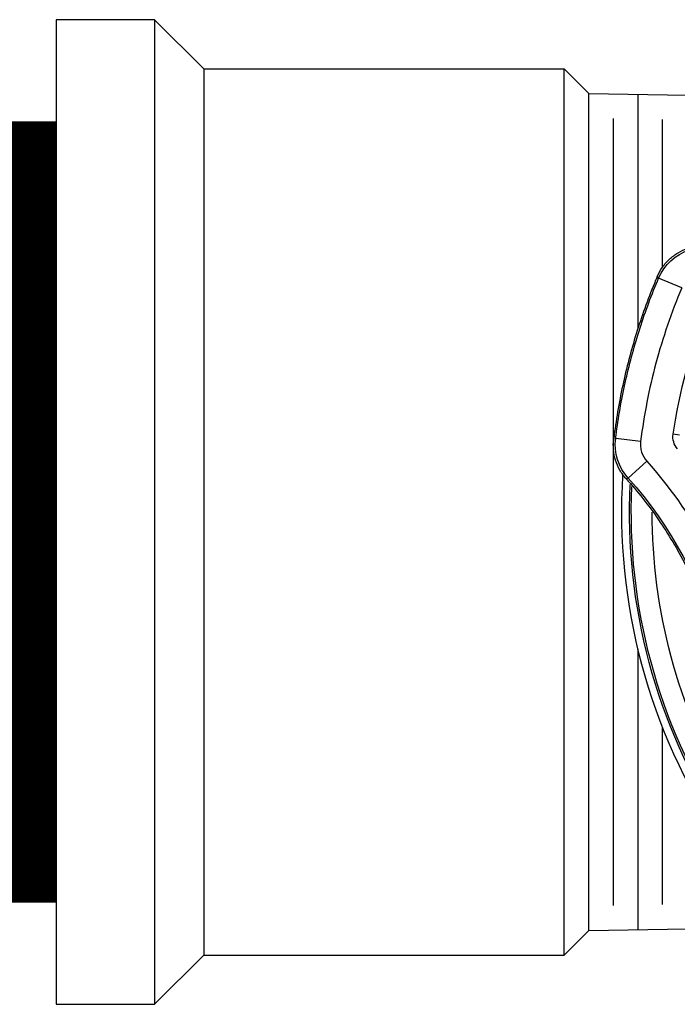
# Model space of a CAD drawing. Units: millimetres. Extents: x 2385 to 2804, y 1650 to 2152.
# Drawn here: x 2408 to 2408, y 1840 to 1840 of the extents above; entities that cross this region are included whole.
import ezdxf

# ---------------------------------------------------------------- set-up
doc = ezdxf.new("R2010")
doc.units = ezdxf.units.MM
doc.layers.add('HID-FIL-ASPIRAÇÃO', color=134, linetype='Continuous')
doc.layers.add('ZZ-BLOCOS CONEXÕES', color=1, linetype='Continuous')

# ---------------------------------------------------------------- blocks, each defined once
blk = doc.blocks.new('Registro gaveta 50mm - visto de cima')
at = {"color": 251, "linetype": 'Continuous', "ltscale": 25.4, "true_color": 0x636466}
for p, q in [((-0.03729227297992566, -0.002168016525274652), (-0.03741464885126788, -0.00212379230742954)), ((-0.03609245304460273, -0.003242163798631736), (-0.03729227297992566, -0.002168016525274652)), ((-0.03649084270773528, -0.004514013677408002), (-0.03808905230675919, -0.004711716283736678)), ((-0.03401455651396645, -0.004921135205904648), (-0.0344130058645078, -0.004978781802947196)), ((-0.0338590036358255, -0.01433617081966077), (-0.03534194505209598, -0.01496406014007334)), ((-0.03534194505209598, -0.01496406014007334), (-0.03542960800166384, -0.01506628273705246))]:
    blk.add_line(p, q, dxfattribs=at)
for centre, radius, start, end in [((0, 0), 0.03769455646384948, 146.3838760052319, 183.5835124582935), ((-0.05667763633618961, 0.01518672688530387), 0.0260188283995562, 318.1635101237487, 11.8364898748005), ((0, 0), 0.03720822708920418, 147.2467026688864, 182.7253650936053), ((0, 0), 0.03708983095908185, 147.4433204052501, 182.5308921941065), ((0, 0), 0.03575725489807911, 149.9631785447604, 180), ((-0.03488800467437159, -0.004317760865887976), 0.003225198724984429, 138.1989355416568, 187.0161548221338), ((-0.03324366848994487, -0.004809605168020425), 0.001181512009559191, 139.52551479501, 188.2322807163747), ((-1.163016349892132e-10, 7.496510079363361e-10), 0.03477129908886189, 188.2322807163747, 201.7677225172955), ((-0.03237277877485667, -0.01370471172390353), 0.003225198725253107, 202.9838451573081, 251.8010644672748)]:
    blk.add_arc(centre, radius, start, end, dxfattribs=at)
for points, knots in [([(-0.03609245304460273, -0.003242163798631736), (-0.03464153632046418, -0.001621493286847908), (-0.03340801139620453, 0.0001359286761726253), (-0.03136107342197647, 0.003915046183010418), (-0.03054819169153689, 0.005954609283435275), (-0.02943605241750902, 0.01009984400843678), (-0.02912056293462228, 0.01224237237443049), (-0.02899817687307404, 0.01657693541073968), (-0.02918972135807962, 0.01872510614634848), (-0.02963589932244304, 0.02085402273542059)], [0, 0, 0, 0, 0.25, 0.25, 0.5, 0.5, 0.75, 0.75, 1, 1, 1, 1]), ([(-0.03741464885126788, -0.00212379230742954), (-0.03732898240673421, -0.002028464232125771), (-0.03724402370107782, -0.001932500400471326), (-0.03679061494926827, -0.001412633968584487), (-0.03643522246295561, -0.0009773438137017365), (-0.03541262595967964, 0.0003617999786911241), (-0.03478908013994442, 0.001298948422572721), (-0.03310869314111642, 0.004219962193246829), (-0.03224333075036157, 0.006313742433121661), (-0.03108041523319116, 0.01065380130216909), (-0.03078295068655734, 0.01289974934411475), (-0.03077770127117674, 0.01626961497299817), (-0.03084913344946472, 0.01739298224924823), (-0.03106515592401138, 0.01906401306837324), (-0.03115528970874948, 0.01961868165312808), (-0.03128802009541687, 0.02029560448386292), (-0.03131361475425365, 0.02042119185762203), (-0.03134014022521114, 0.02054658251699948)], [0, 0, 0, 0, 0.0157849710233605, 0.0157849710233605, 0.0849585384829555, 0.0849585384829555, 0.2233056734021454, 0.2233056734021454, 0.4999999432405252, 0.4999999432405252, 0.7766942130789051, 0.7766942130789051, 0.9150413479980948, 0.9150413479980948, 0.98421491545769, 0.98421491545769, 1, 1, 1, 1]), ([(-0.03741464885126788, -0.00212379230742954), (-0.03756903076941853, -0.002295585722549731), (-0.0377044477365871, -0.002483567385752394), (-0.03793175884641187, -0.002882832572822736), (-0.03802268705169354, -0.003091663009172407), (-0.03815984958384888, -0.003527411660343205), (-0.0382056345069941, -0.003755735158392781), (-0.03824720682996485, -0.004209663431538502), (-0.03824408020636838, -0.004437755389290032), (-0.0382160819466435, -0.004667020391252663)], [0, 0, 0, 0, 0.25, 0.25, 0.5, 0.5, 0.75, 0.75, 1, 1, 1, 1]), ([(-0.03649084270773528, -0.004514013677408002), (-0.03650501496269953, -0.004399446477691527), (-0.03650675981282347, -0.004285445904315566), (-0.03648635303898118, -0.004058534312662232), (-0.03646366111013322, -0.003944378714777486), (-0.03636138823628698, -0.003617510706362737), (-0.03624645351885647, -0.003414181959215057), (-0.03609245304460273, -0.003242163798631736)], [0, 0, 0, 0, 0.2499999999999993, 0.2499999999999993, 0.4999999999999986, 0.4999999999999986, 1, 1, 1, 1]), ([(-0.03542960800166384, -0.01506628273705246), (-0.03546390429585244, -0.01498563218569871), (-0.03549792520323081, -0.01490486454258644), (-0.0357514772452987, -0.01429712448566534), (-0.03595956436583947, -0.01376537772102893), (-0.0365480474351898, -0.01215704739843204), (-0.03689263962496625, -0.01106737158715987), (-0.03748364829391448, -0.008861697517886569), (-0.03773006068854556, -0.007745714506654622), (-0.0380245846820344, -0.006058618075030608), (-0.03811024937101593, -0.005494068314192191), (-0.03819453705330034, -0.004840973064347054), (-0.03820545802204833, -0.004754014873469714), (-0.0382160819466435, -0.004667020391252663)], [0, 0, 0, 0, 0.0243409760990068, 0.0243409760990068, 0.1828939417301352, 0.1828939417301352, 0.499999872992392, 0.499999872992392, 0.8171058042546485, 0.8171058042546485, 0.9756587698857768, 0.9756587698857768, 1, 1, 1, 1]), ([(-0.03808905230675919, -0.004711716283736678), (-0.03808077235908058, -0.004778650619073233), (-0.03807231597500049, -0.004845563122671592), (-0.03799084230126937, -0.005476854294556688), (-0.03790544601679358, -0.006039635207343963), (-0.03761184482618773, -0.007721445625975321), (-0.03736620449171824, -0.008833932038442072), (-0.03677704757103584, -0.01103269528834971), (-0.03643353505810865, -0.01211895692563303), (-0.0358468958247613, -0.01372224802662458), (-0.03563946068277346, -0.01425232872134075), (-0.03539437367749088, -0.01483977889188282), (-0.03536824121954396, -0.01490195416909046), (-0.03534194505209598, -0.01496406014007334)], [0, 0, 0, 0, 0.019001757920868, 0.019001757920868, 0.1793345480927352, 0.1793345480927352, 0.5000001284364693, 0.5000001284364693, 0.8206657087802035, 0.8206657087802035, 0.9809984989520708, 0.9809984989520708, 1, 1, 1, 1]), ([(-0.03542960800166384, -0.01506628273705246), (-0.03533922270469247, -0.01527883118365025), (-0.03522788446139202, -0.01547792792530345), (-0.03496491763689846, -0.01585025518011207), (-0.03481110498080398, -0.01602509666895457), (-0.03447444441803782, -0.01633388480468057), (-0.03429128306390794, -0.01646927316505753), (-0.03389479327438494, -0.01670139140469473), (-0.0336835279092611, -0.0167964798167759), (-0.03346393253798396, -0.01686806631983018)], [0, 0, 0, 0, 0.25, 0.25, 0.5, 0.5, 0.75, 0.75, 1, 1, 1, 1])]:
    blk.add_open_spline(points, degree=3, knots=knots, dxfattribs=at)
blk.add_open_spline([(-0.0338590036358255, -0.01433617081966077), (-0.03452620316988941, -0.01276038701325888), (-0.0356287327526843, -0.009546690158686033), (-0.03628076255165524, -0.006212282251226497), (-0.03649084270773528, -0.004514013677408002)], degree=3, dxfattribs=at)
blk = doc.blocks.new('Adaptador+registro+adaptador 50mm - visto de cima')
for p, q in [((0, -0.03150000000005093), (0, 0.03150000000005093)), ((0, 0.03150000000005093), (0.006300000000010186, 0.03150000000005093)), ((0.006300000000010186, -0.03150000000005093), (0.006300000000010186, 0.03150000000005093)), ((0.006300000000010186, 0.03150000000005093), (0.00945000000001528, 0.02834999999959109)), ((0.00945000000001528, 0.02834999999959109), (0.03249999999979991, 0.02835000000004584)), ((0.03249999999979991, 0.02835000000004584), (0.03250000000025466, -0.02835000000004584)), ((0.03249999999979991, 0.02835000000004584), (0.03407500000002983, 0.02677499999981592)), ((0.00945000000001528, -0.02835000000004584), (0.00945000000001528, 0.02834999999959109)), ((0.03407500000002983, 0.02677499999981592), (0.03407500000002983, -0.02677499999981592)), ((0.03407500000002983, 0.02677499999981592), (0.04037500000004002, 0.0266650330909215)), ((0.03722500000003492, 0.02672001654536871), (0.03722500000003492, 0.008776917745535684)), ((0.035649999999805, 0.02517178859534397), (0.035649999999805, 0)), ((0.0387999999998101, 0.02511680514089676), (0.0387999999998101, 0.01378506152809678)), ((0.03565000000025975, -2.273736754432321e-13), (0.03565000000025975, -0.02517226835607289)), ((0.03722500000003492, -0.0117645327311493), (0.03722500000003492, -0.02672001654536871)), ((0.0387999999998101, -0.01568222765513383), (0.03880000000026484, -0.02511680514089676)), ((0.03250000000025466, -0.02835000000004584), (0.03407500000002983, -0.02677499999981592)), ((0.03407500000002983, -0.02677499999981592), (0.04037500000004002, -0.0266650330909215)), ((0.006300000000010186, -0.03150000000005093), (0.00945000000001528, -0.02835000000004584)), ((0.00945000000001528, -0.02835000000004584), (0.03250000000025466, -0.02835000000004584)), ((0.006300000000010186, -0.03150000000005093), (0, -0.03150000000005093))]:
    blk.add_line(p, q)
blk.add_blockref('Registro gaveta 50mm - visto de cima', (0.07388349563052543, 0))

msp = doc.modelspace()

# ---------------------------------------------------------------- linework, layer by layer
at = {"layer": 'HID-FIL-ASPIRAÇÃO', "const_width": 0.05}
msp.add_lwpolyline([(2407.965111852, 1839.954140896301), (2407.985111852, 1839.954140896301)], dxfattribs=at)

# ---------------------------------------------------------------- block references
at = {"layer": 'ZZ-BLOCOS CONEXÕES', "xscale": -1, "rotation": 180}
msp.add_blockref('Adaptador+registro+adaptador 50mm - visto de cima', (2407.985111852, 1839.954140896301), dxfattribs=at)

doc.saveas('drawing.dxf')
